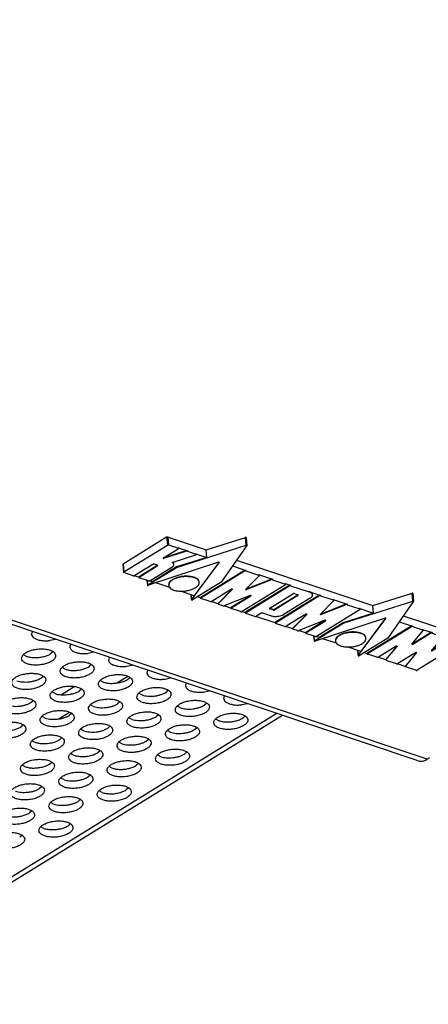
# Model space of a CAD drawing. Units: millimetres. Extents: x 0 to 594, y -13 to 407.
# Drawn here: x 544 to 549, y 270 to 281 of the extents above; entities that cross this region are included whole.
import ezdxf

# ---------------------------------------------------------------- set-up
doc = ezdxf.new("R2010")
doc.units = ezdxf.units.MM

# ---------------------------------------------------------------- blocks, each defined once
blk = doc.blocks.new('frontpaneel_bg67__53', base_point=(3987.74, 2724.84))
at = {"color": 1, "linetype": 'Continuous'}
for p, q in [((5487.65, 2724.9), (3993.09, 3225.13)), ((5488.7, 2725.08), (3994.14, 3225.31)), ((5488.97, 2725.24), (5488.7, 2725.08))]:
    blk.add_line(p, q, dxfattribs=at)
blk.add_spline([(5487.65, 2724.9), (5487.9, 2724.85), (5488.16, 2724.87), (5488.43, 2724.94), (5488.7, 2725.08)], degree=3, dxfattribs=at)
blk = doc.blocks.new('logo_kampmann_02__54', base_point=(5453.1, 2735.48))
at = {"color": 1, "linetype": 'Continuous'}
for p, q in [((5458.22, 2751.06), (5453.13, 2747.92)), ((5458.22, 2751.06), (5458.31, 2750.14)), ((5458.39, 2751.08), (5462.83, 2749.59)), ((5458.48, 2750.16), (5458.39, 2751.08)), ((5462.83, 2749.59), (5467.43, 2751.05)), ((5467.52, 2750.13), (5467.43, 2751.05)), ((5467.52, 2751.03), (5467.61, 2750.11)), ((5453.22, 2747), (5458.31, 2750.14)), ((5458.48, 2750.16), (5459.56, 2749.79)), ((5459.36, 2747.54), (5467.52, 2750.13)), ((5459.56, 2749.84), (5460.67, 2749.47)), ((5459.56, 2749.84), (5459.56, 2749.79)), ((5467.61, 2750.1), (5464.59, 2745.79)), ((5467.61, 2750.1), (5467.61, 2750.11)), ((5457.84, 2748.64), (5459.58, 2749.71)), ((5460.47, 2749.47), (5457.9, 2748.64)), ((5457.9, 2748.6), (5460.48, 2749.42)), ((5458.86, 2748.12), (5461.62, 2749)), ((5462.92, 2748.71), (5459.36, 2747.59)), ((5459.58, 2749.71), (5459.61, 2749.76)), ((5459.6, 2749.8), (5459.61, 2749.76)), ((5460.47, 2749.47), (5460.48, 2749.42)), ((5460.67, 2749.47), (5460.67, 2749.42)), ((5460.67, 2749.42), (5461.65, 2749.1)), ((5461.65, 2749.14), (5461.65, 2749.1)), ((5461.65, 2749.14), (5462.92, 2748.71)), ((5461.69, 2749.1), (5461.69, 2749.06)), ((5462.92, 2748.71), (5462.83, 2749.59)), ((5453.13, 2747.92), (5453.1, 2747.88)), ((5453.1, 2747.88), (5453.19, 2746.96)), ((5453.13, 2747.92), (5453.22, 2747)), ((5456.62, 2747.89), (5454.49, 2746.58)), ((5457.12, 2747.77), (5454.99, 2746.45)), ((5454.99, 2746.41), (5457.12, 2747.72)), ((5456.01, 2745.48), (5459.36, 2747.54)), ((5464.28, 2748.13), (5456.08, 2745.44)), ((5456.26, 2745.98), (5458.84, 2747.58)), ((5459.36, 2747.59), (5456.55, 2745.85)), ((5457.11, 2747.8), (5456.79, 2747.91)), ((5457.12, 2747.77), (5457.13, 2747.78)), ((5457.12, 2747.77), (5457.12, 2747.72)), ((5457.84, 2748.64), (5457.88, 2748.64)), ((5457.88, 2748.64), (5457.9, 2748.64)), ((5457.9, 2748.64), (5457.9, 2748.6)), ((5458.96, 2748.09), (5458.9, 2748.13)), ((5459.06, 2747.89), (5459.05, 2747.93)), ((5459.36, 2747.59), (5459.36, 2747.54)), ((5461.13, 2743.75), (5464.37, 2748.1)), ((5464.35, 2748.13), (5461.44, 2744.21)), ((5464.37, 2748.12), (5464.37, 2748.1)), ((5465.93, 2747.71), (5467.49, 2747.18)), ((5466.41, 2748.39), (5482.33, 2743.07)), ((5453.22, 2747), (5453.19, 2746.96)), ((5454.32, 2746.56), (5453.23, 2746.92)), ((5454.96, 2746.38), (5454.43, 2746.56)), ((5454.99, 2746.45), (5454.96, 2746.41)), ((5454.96, 2746.41), (5454.96, 2746.38)), ((5454.99, 2746.41), (5454.96, 2746.36)), ((5454.96, 2746.38), (5454.96, 2746.36)), ((5454.99, 2746.45), (5454.99, 2746.41)), ((5467.32, 2747.17), (5462.23, 2744.03)), ((5462.23, 2743.98), (5467.32, 2747.12)), ((5467.32, 2747.17), (5467.32, 2747.12)), ((5469.03, 2746.54), (5467.45, 2744.96)), ((5467.49, 2747.18), (5467.49, 2747.14)), ((5467.49, 2747.14), (5468.98, 2746.64)), ((5468.98, 2746.69), (5470.62, 2746.14)), ((5468.98, 2746.69), (5468.98, 2746.64)), ((5469.04, 2746.63), (5469.05, 2746.59)), ((5456.09, 2745.97), (5455, 2746.33)), ((5455.94, 2746.01), (5456, 2745.45)), ((5456.01, 2745.48), (5455.96, 2746.01)), ((5456.01, 2745.48), (5456, 2745.45)), ((5456.55, 2745.85), (5456.21, 2745.97)), ((5458.58, 2745.17), (5456.95, 2745.72)), ((5458.45, 2745.47), (5458.46, 2745.42)), ((5464.59, 2745.79), (5461.24, 2743.73)), ((5462.04, 2745.78), (5462.04, 2745.83)), ((5472.13, 2745.51), (5467.04, 2742.38)), ((5472.55, 2745.42), (5467.46, 2742.28)), ((5467.46, 2742.23), (5472.55, 2745.37)), ((5470.4, 2746.13), (5467.53, 2744.97)), ((5467.54, 2744.93), (5470.4, 2746.08)), ((5470.4, 2746.13), (5470.4, 2746.08)), ((5470.62, 2746.14), (5470.62, 2746.09)), ((5470.62, 2746.09), (5472.11, 2745.59)), ((5472.11, 2745.64), (5472.72, 2745.43)), ((5472.11, 2745.64), (5472.11, 2745.59)), ((5472.13, 2745.51), (5472.16, 2745.56)), ((5472.15, 2745.6), (5472.16, 2745.56)), ((5472.55, 2745.42), (5472.55, 2745.37)), ((5472.72, 2745.43), (5472.72, 2745.39)), ((5472.72, 2745.39), (5474.91, 2744.66)), ((5461.44, 2744.21), (5459.83, 2744.75)), ((5461.07, 2744.34), (5461.13, 2743.74)), ((5461.13, 2743.79), (5461.08, 2744.34)), ((5462.2, 2743.96), (5461.82, 2744.09)), ((5465.8, 2744.98), (5463.5, 2743.56)), ((5465.89, 2744.99), (5464.27, 2743.35)), ((5464.27, 2743.31), (5465.9, 2744.96)), ((5468, 2744.26), (5465.01, 2743.06)), ((5468.07, 2744.26), (5465.77, 2742.84)), ((5465.77, 2742.8), (5468.08, 2744.22)), ((5465.9, 2744.98), (5465.9, 2744.96)), ((5467.46, 2744.97), (5467.51, 2744.97)), ((5467.51, 2744.97), (5467.53, 2744.97)), ((5467.53, 2744.97), (5467.54, 2744.93)), ((5468.07, 2744.26), (5468.08, 2744.22)), ((5470.28, 2742.77), (5473, 2744.45)), ((5473.59, 2744.29), (5470.86, 2742.61)), ((5473.59, 2744.25), (5470.87, 2742.57)), ((5476.04, 2744.25), (5470.95, 2741.11)), ((5470.96, 2741.06), (5476.04, 2744.2)), ((5473.17, 2744.47), (5473.58, 2744.33)), ((5473.59, 2744.29), (5473.6, 2744.31)), ((5473.59, 2744.29), (5473.59, 2744.25)), ((5474.9, 2744.7), (5474.91, 2744.66)), ((5474.9, 2744.7), (5476.21, 2744.26)), ((5475.29, 2744.32), (5475.28, 2744.36)), ((5476.04, 2744.25), (5476.04, 2744.2)), ((5476.21, 2744.26), (5476.22, 2744.22)), ((5476.22, 2744.22), (5477.71, 2743.72)), ((5482.33, 2743.07), (5486.93, 2744.52)), ((5487.02, 2743.6), (5486.93, 2744.52)), ((5487.02, 2744.51), (5487.11, 2743.58)), ((5461.13, 2743.79), (5461.13, 2743.79)), ((5461.13, 2743.79), (5461.13, 2743.79)), ((5461.13, 2743.79), (5461.13, 2743.75)), ((5461.13, 2743.75), (5461.13, 2743.74)), ((5462.23, 2744.03), (5462.2, 2743.99)), ((5462.2, 2743.99), (5462.2, 2743.96)), ((5462.23, 2743.98), (5462.2, 2743.94)), ((5462.2, 2743.96), (5462.2, 2743.94)), ((5462.23, 2744.03), (5462.23, 2743.98)), ((5463.32, 2743.54), (5462.24, 2743.9)), ((5464.26, 2743.27), (5463.44, 2743.54)), ((5464.25, 2743.31), (5464.26, 2743.27)), ((5464.26, 2743.27), (5464.26, 2743.27)), ((5464.27, 2743.35), (5464.27, 2743.31)), ((5464.79, 2743.05), (5464.32, 2743.21)), ((5465.74, 2742.78), (5464.94, 2743.05)), ((5475.01, 2743.92), (5471.98, 2742.05)), ((5477.75, 2743.62), (5476.17, 2742.04)), ((5479.12, 2743.21), (5476.26, 2742.05)), ((5476.26, 2742.01), (5479.13, 2743.16)), ((5477.7, 2743.77), (5479.34, 2743.22)), ((5477.7, 2743.77), (5477.71, 2743.72)), ((5477.76, 2743.71), (5477.77, 2743.67)), ((5478.86, 2741.01), (5487.02, 2743.6)), ((5479.12, 2743.21), (5479.13, 2743.16)), ((5479.34, 2743.22), (5479.35, 2743.17)), ((5479.35, 2743.17), (5480.84, 2742.67)), ((5482.42, 2742.19), (5482.33, 2743.07)), ((5487.11, 2743.57), (5484.09, 2739.26)), ((5487.11, 2743.57), (5487.11, 2743.58)), ((5465.77, 2742.84), (5465.74, 2742.8)), ((5465.74, 2742.8), (5465.74, 2742.78)), ((5465.77, 2742.8), (5465.74, 2742.76)), ((5465.74, 2742.78), (5465.74, 2742.76)), ((5465.77, 2742.84), (5465.77, 2742.8)), ((5466.87, 2742.36), (5465.78, 2742.72)), ((5467.43, 2742.21), (5466.98, 2742.36)), ((5467.46, 2742.28), (5467.43, 2742.23)), ((5467.43, 2742.23), (5467.43, 2742.21)), ((5467.46, 2742.23), (5467.43, 2742.19)), ((5467.43, 2742.21), (5467.43, 2742.19)), ((5467.46, 2742.28), (5467.46, 2742.23)), ((5468.55, 2741.79), (5467.47, 2742.15)), ((5470.92, 2741.04), (5468.67, 2741.79)), ((5469.3, 2742.17), (5468.73, 2741.81)), ((5470.4, 2741.88), (5469.48, 2742.19)), ((5470.26, 2742.75), (5470.28, 2742.73)), ((5470.69, 2742.59), (5470.28, 2742.73)), ((5470.28, 2742.73), (5470.29, 2742.69)), ((5470.69, 2742.55), (5470.29, 2742.69)), ((5470.69, 2742.59), (5470.69, 2742.55)), ((5470.86, 2742.61), (5470.87, 2742.57)), ((5474.52, 2742.06), (5472.22, 2740.64)), ((5474.61, 2742.07), (5472.99, 2740.43)), ((5473, 2740.39), (5474.63, 2742.04)), ((5474.62, 2742.06), (5474.63, 2742.04)), ((5480.85, 2742.59), (5475.76, 2739.46)), ((5476.18, 2742.05), (5476.23, 2742.05)), ((5476.23, 2742.05), (5476.26, 2742.05)), ((5476.26, 2742.05), (5476.26, 2742.01)), ((5482.42, 2742.19), (5478.86, 2741.06)), ((5480.83, 2742.72), (5480.84, 2742.67)), ((5480.83, 2742.72), (5482.42, 2742.19)), ((5480.85, 2742.59), (5480.88, 2742.64)), ((5480.87, 2742.68), (5480.88, 2742.64)), ((5485.91, 2741.87), (5492.54, 2739.65)), ((5470.95, 2741.11), (5470.92, 2741.07)), ((5470.92, 2741.07), (5470.92, 2741.04)), ((5470.92, 2741.04), (5470.93, 2741.02)), ((5470.96, 2741.06), (5470.93, 2741.02)), ((5470.95, 2741.11), (5470.96, 2741.06)), ((5472.05, 2740.62), (5470.97, 2740.98)), ((5472.98, 2740.35), (5472.17, 2740.63)), ((5476.72, 2741.34), (5473.73, 2740.14)), ((5476.79, 2741.34), (5474.49, 2739.92)), ((5474.5, 2739.88), (5476.8, 2741.3)), ((5475.51, 2738.95), (5478.86, 2741.01)), ((5483.79, 2741.6), (5475.59, 2738.91)), ((5478.86, 2741.06), (5476.05, 2739.33)), ((5476.8, 2741.34), (5476.8, 2741.3)), ((5478.86, 2741.06), (5478.86, 2741.01)), ((5480.64, 2737.22), (5483.87, 2741.58)), ((5483.85, 2741.6), (5480.95, 2737.69)), ((5486.82, 2740.64), (5481.73, 2737.5)), ((5483.87, 2741.59), (5483.87, 2741.58)), ((5485.43, 2741.18), (5486.99, 2740.66)), ((5486.82, 2740.64), (5486.82, 2740.59)), ((5486.99, 2740.66), (5487, 2740.61)), ((5487, 2740.61), (5488.16, 2740.22)), ((5472.98, 2740.39), (5472.98, 2740.35)), ((5472.98, 2740.35), (5472.98, 2740.35)), ((5472.99, 2740.43), (5473, 2740.39)), ((5473.51, 2740.13), (5473.04, 2740.29)), ((5474.46, 2739.86), (5473.66, 2740.13)), ((5474.49, 2739.92), (5474.46, 2739.88)), ((5474.46, 2739.88), (5474.46, 2739.86)), ((5474.46, 2739.86), (5474.47, 2739.84)), ((5474.5, 2739.88), (5474.47, 2739.84)), ((5474.49, 2739.92), (5474.5, 2739.88)), ((5475.59, 2739.44), (5474.51, 2739.8)), ((5475.44, 2739.49), (5475.5, 2738.93)), ((5475.51, 2738.95), (5475.46, 2739.48)), ((5481.73, 2737.46), (5486.82, 2740.59)), ((5488.21, 2740.13), (5486.92, 2738.57)), ((5489.09, 2739.88), (5487.02, 2738.6)), ((5487.02, 2738.55), (5489.1, 2739.83)), ((5488.15, 2740.27), (5489.27, 2739.9)), ((5488.15, 2740.27), (5488.16, 2740.22)), ((5488.22, 2740.21), (5488.22, 2740.17)), ((5489.09, 2739.88), (5489.1, 2739.83)), ((5489.27, 2739.9), (5489.27, 2739.85)), ((5489.27, 2739.85), (5490.43, 2739.46)), ((5490.43, 2739.51), (5490.43, 2739.46)), ((5490.43, 2739.51), (5491.54, 2739.13)), ((5490.49, 2739.45), (5490.5, 2739.41)), ((5492.63, 2738.73), (5492.54, 2739.65)), ((5492.58, 2739.61), (5492.67, 2738.69)), ((5475.51, 2738.95), (5475.5, 2738.93)), ((5476.05, 2739.33), (5475.71, 2739.44)), ((5478.08, 2738.65), (5476.45, 2739.19)), ((5477.96, 2738.94), (5477.96, 2738.9)), ((5484.09, 2739.26), (5480.74, 2737.2)), ((5481.54, 2739.25), (5481.54, 2739.3)), ((5485.07, 2738.31), (5483, 2737.03)), ((5485.16, 2738.32), (5483.87, 2736.76)), ((5485.18, 2738.31), (5485.18, 2738.29)), ((5486.93, 2738.59), (5486.93, 2738.59)), ((5487.02, 2738.6), (5487.02, 2738.55)), ((5492.64, 2738.65), (5487.55, 2735.51)), ((5490.49, 2739.37), (5489.2, 2737.81)), ((5491.37, 2739.11), (5489.3, 2737.84)), ((5489.3, 2737.79), (5491.38, 2739.07)), ((5491.37, 2739.11), (5491.38, 2739.07)), ((5491.54, 2739.13), (5491.55, 2739.09)), ((5491.55, 2739.09), (5492.63, 2738.73)), ((5492.64, 2738.65), (5492.67, 2738.69)), ((5480.95, 2737.69), (5479.34, 2738.23)), ((5480.57, 2737.81), (5480.63, 2737.21)), ((5480.63, 2737.26), (5480.58, 2737.81)), ((5480.63, 2737.26), (5480.64, 2737.22)), ((5480.63, 2737.26), (5480.63, 2737.26)), ((5480.63, 2737.26), (5480.63, 2737.26)), ((5480.64, 2737.22), (5480.63, 2737.21)), ((5481.7, 2737.43), (5481.33, 2737.56)), ((5481.73, 2737.5), (5481.7, 2737.46)), ((5481.7, 2737.46), (5481.7, 2737.43)), ((5481.73, 2737.46), (5481.7, 2737.41)), ((5481.7, 2737.43), (5481.7, 2737.41)), ((5481.73, 2737.5), (5481.73, 2737.46)), ((5482.83, 2737.01), (5481.75, 2737.38)), ((5483.87, 2736.71), (5485.18, 2738.29)), ((5487.35, 2737.55), (5485.28, 2736.27)), ((5487.44, 2737.56), (5486.15, 2735.99)), ((5486.15, 2735.95), (5487.45, 2737.53)), ((5487.45, 2737.55), (5487.45, 2737.53)), ((5489.21, 2737.83), (5489.21, 2737.83)), ((5489.3, 2737.84), (5489.3, 2737.79)), ((5483.87, 2736.71), (5482.95, 2737.02)), ((5483.87, 2736.76), (5483.86, 2736.73)), ((5483.86, 2736.73), (5483.87, 2736.71)), ((5483.87, 2736.76), (5483.87, 2736.71)), ((5483.87, 2736.71), (5483.87, 2736.69)), ((5483.87, 2736.71), (5483.87, 2736.69)), ((5485.1, 2736.25), (5483.91, 2736.65)), ((5486.14, 2735.95), (5485.22, 2736.26)), ((5486.15, 2735.99), (5486.14, 2735.97)), ((5486.15, 2735.99), (5486.15, 2735.95)), ((5486.14, 2735.97), (5486.14, 2735.95)), ((5486.14, 2735.95), (5486.14, 2735.93)), ((5486.15, 2735.95), (5486.14, 2735.93)), ((5487.38, 2735.49), (5486.18, 2735.89))]:
    blk.add_line(p, q, dxfattribs=at)
for points in [[(5458.39, 2751.08), (5458.35, 2751.09), (5458.3, 2751.09), (5458.26, 2751.08), (5458.22, 2751.06)], [(5467.52, 2751.03), (5467.51, 2751.05), (5467.49, 2751.05), (5467.46, 2751.06), (5467.43, 2751.05)], [(5458.48, 2750.16), (5458.44, 2750.16), (5458.39, 2750.16), (5458.35, 2750.15), (5458.31, 2750.14)], [(5459.6, 2749.8), (5459.59, 2749.82), (5459.56, 2749.84)], [(5467.61, 2750.11), (5467.6, 2750.12), (5467.58, 2750.13), (5467.55, 2750.13), (5467.52, 2750.13)], [(5459.61, 2749.76), (5459.59, 2749.78), (5459.56, 2749.79)], [(5460.67, 2749.47), (5460.62, 2749.48), (5460.57, 2749.48), (5460.52, 2749.48), (5460.47, 2749.47)], [(5460.67, 2749.42), (5460.63, 2749.43), (5460.58, 2749.44), (5460.53, 2749.43), (5460.48, 2749.42)], [(5461.62, 2749), (5461.65, 2749.01), (5461.68, 2749.02), (5461.69, 2749.04), (5461.69, 2749.06)], [(5461.69, 2749.1), (5461.68, 2749.12), (5461.65, 2749.14)], [(5461.69, 2749.06), (5461.68, 2749.08), (5461.65, 2749.1)], [(5456.79, 2747.91), (5456.75, 2747.92), (5456.7, 2747.92), (5456.66, 2747.91), (5456.62, 2747.89)], [(5457.12, 2747.72), (5457.15, 2747.74), (5457.15, 2747.77), (5457.14, 2747.79), (5457.11, 2747.8)], [(5457.84, 2748.64), (5457.82, 2748.63), (5457.82, 2748.62), (5457.83, 2748.6), (5457.85, 2748.6), (5457.88, 2748.6), (5457.9, 2748.6)], [(5458.84, 2747.58), (5458.94, 2747.65), (5459.01, 2747.73), (5459.05, 2747.81), (5459.06, 2747.89)], [(5459.06, 2747.89), (5459, 2748.02), (5458.86, 2748.12)], [(5459.05, 2747.93), (5459.03, 2748.02), (5458.96, 2748.09)], [(5464.37, 2748.1), (5464.37, 2748.11), (5464.37, 2748.12), (5464.35, 2748.13), (5464.33, 2748.14), (5464.31, 2748.14), (5464.28, 2748.13)], [(5453.19, 2746.96), (5453.2, 2746.94), (5453.23, 2746.92)], [(5454.32, 2746.56), (5454.36, 2746.55), (5454.4, 2746.55), (5454.45, 2746.56), (5454.49, 2746.58)], [(5454.96, 2746.36), (5454.97, 2746.34), (5455, 2746.33)], [(5462.04, 2745.83), (5461.95, 2746.04), (5461.75, 2746.22), (5461.45, 2746.37), (5461.07, 2746.46), (5460.63, 2746.5), (5460.16, 2746.48), (5459.7, 2746.41), (5459.28, 2746.28), (5458.92, 2746.11), (5458.65, 2745.91), (5458.49, 2745.69), (5458.45, 2745.47)], [(5460.36, 2746.46), (5459.86, 2746.4), (5459.39, 2746.28), (5458.99, 2746.11), (5458.69, 2745.9), (5458.51, 2745.66), (5458.46, 2745.42)], [(5462.04, 2745.78), (5461.97, 2745.98), (5461.79, 2746.15), (5461.53, 2746.3), (5461.18, 2746.4), (5460.79, 2746.45), (5460.36, 2746.46)], [(5467.49, 2747.18), (5467.45, 2747.19), (5467.4, 2747.19), (5467.35, 2747.18), (5467.32, 2747.17)], [(5467.49, 2747.14), (5467.45, 2747.15), (5467.4, 2747.15), (5467.36, 2747.14), (5467.32, 2747.12)], [(5469.04, 2746.63), (5469.02, 2746.66), (5468.98, 2746.69)], [(5469.05, 2746.59), (5469.03, 2746.62), (5468.98, 2746.64)], [(5469.03, 2746.54), (5469.04, 2746.56), (5469.05, 2746.59)], [(5456, 2745.45), (5456, 2745.44), (5456.03, 2745.43), (5456.05, 2745.43), (5456.08, 2745.44)], [(5456.09, 2745.97), (5456.13, 2745.96), (5456.17, 2745.96), (5456.22, 2745.97), (5456.26, 2745.98)], [(5458.46, 2745.42), (5458.54, 2745.21), (5458.74, 2745.03), (5459.04, 2744.88), (5459.43, 2744.79), (5459.87, 2744.75), (5460.33, 2744.77), (5460.79, 2744.84), (5461.22, 2744.97), (5461.57, 2745.14), (5461.84, 2745.34), (5462, 2745.56), (5462.04, 2745.78)], [(5470.62, 2746.14), (5470.57, 2746.15), (5470.51, 2746.15), (5470.45, 2746.14), (5470.4, 2746.13)], [(5470.62, 2746.09), (5470.57, 2746.1), (5470.52, 2746.11), (5470.46, 2746.1), (5470.4, 2746.08)], [(5472.15, 2745.6), (5472.14, 2745.62), (5472.11, 2745.64)], [(5472.16, 2745.56), (5472.14, 2745.58), (5472.11, 2745.59)], [(5472.72, 2745.43), (5472.68, 2745.44), (5472.63, 2745.44), (5472.58, 2745.43), (5472.55, 2745.42)], [(5472.72, 2745.39), (5472.68, 2745.4), (5472.63, 2745.4), (5472.59, 2745.39), (5472.55, 2745.37)], [(5465.9, 2744.96), (5465.91, 2744.97), (5465.9, 2744.99), (5465.88, 2744.99), (5465.85, 2745), (5465.83, 2744.99), (5465.8, 2744.98)], [(5467.45, 2744.96), (5467.44, 2744.95), (5467.45, 2744.93), (5467.47, 2744.93), (5467.49, 2744.92), (5467.51, 2744.92), (5467.54, 2744.93)], [(5468.08, 2744.22), (5468.09, 2744.23), (5468.09, 2744.25), (5468.08, 2744.26), (5468.06, 2744.26), (5468.03, 2744.26), (5468, 2744.26)], [(5473.17, 2744.47), (5473.13, 2744.47), (5473.09, 2744.47), (5473.04, 2744.46), (5473, 2744.45)], [(5473.59, 2744.25), (5473.62, 2744.27), (5473.62, 2744.29), (5473.61, 2744.31), (5473.58, 2744.33)], [(5475.28, 2744.36), (5475.25, 2744.46), (5475.17, 2744.56), (5475.06, 2744.64), (5474.9, 2744.7)], [(5475.29, 2744.32), (5475.25, 2744.42), (5475.18, 2744.51), (5475.06, 2744.59), (5474.91, 2744.66)], [(5475.01, 2743.92), (5475.14, 2744.01), (5475.23, 2744.11), (5475.28, 2744.21), (5475.29, 2744.32)], [(5476.21, 2744.26), (5476.17, 2744.27), (5476.12, 2744.27), (5476.08, 2744.26), (5476.04, 2744.25)], [(5476.22, 2744.22), (5476.17, 2744.23), (5476.13, 2744.23), (5476.08, 2744.22), (5476.04, 2744.2)], [(5487.02, 2744.51), (5487.01, 2744.52), (5486.99, 2744.53), (5486.96, 2744.53), (5486.93, 2744.52)], [(5461.13, 2743.74), (5461.14, 2743.73), (5461.15, 2743.72), (5461.17, 2743.71), (5461.19, 2743.71), (5461.22, 2743.72), (5461.24, 2743.73)], [(5462.2, 2743.94), (5462.21, 2743.92), (5462.24, 2743.9)], [(5463.32, 2743.54), (5463.37, 2743.53), (5463.41, 2743.53), (5463.46, 2743.54), (5463.5, 2743.56)], [(5464.27, 2743.35), (5464.26, 2743.33), (5464.25, 2743.31)], [(5464.27, 2743.31), (5464.26, 2743.29), (5464.26, 2743.27)], [(5464.26, 2743.27), (5464.28, 2743.23), (5464.32, 2743.21)], [(5464.79, 2743.05), (5464.84, 2743.04), (5464.9, 2743.04), (5464.95, 2743.05), (5465.01, 2743.06)], [(5477.76, 2743.71), (5477.75, 2743.74), (5477.7, 2743.77)], [(5477.77, 2743.67), (5477.75, 2743.7), (5477.71, 2743.72)], [(5477.75, 2743.62), (5477.77, 2743.64), (5477.77, 2743.67)], [(5479.34, 2743.22), (5479.29, 2743.23), (5479.23, 2743.23), (5479.18, 2743.22), (5479.12, 2743.21)], [(5479.35, 2743.17), (5479.3, 2743.18), (5479.24, 2743.19), (5479.18, 2743.18), (5479.13, 2743.16)], [(5487.11, 2743.58), (5487.1, 2743.6), (5487.08, 2743.6), (5487.05, 2743.6), (5487.02, 2743.6)], [(5465.74, 2742.76), (5465.75, 2742.74), (5465.78, 2742.72)], [(5466.87, 2742.36), (5466.91, 2742.35), (5466.95, 2742.35), (5467, 2742.36), (5467.04, 2742.38)], [(5467.43, 2742.19), (5467.44, 2742.17), (5467.47, 2742.15)], [(5468.55, 2741.79), (5468.6, 2741.78), (5468.64, 2741.78), (5468.69, 2741.79), (5468.73, 2741.81)], [(5469.48, 2742.19), (5469.43, 2742.19), (5469.39, 2742.19), (5469.34, 2742.18), (5469.3, 2742.17)], [(5470.28, 2742.77), (5470.25, 2742.74), (5470.25, 2742.72), (5470.26, 2742.7), (5470.29, 2742.69)], [(5470.4, 2741.88), (5470.64, 2741.82), (5470.92, 2741.8), (5471.21, 2741.81), (5471.49, 2741.86), (5471.76, 2741.94), (5471.98, 2742.05)], [(5470.69, 2742.59), (5470.73, 2742.59), (5470.78, 2742.59), (5470.82, 2742.6), (5470.86, 2742.61)], [(5470.69, 2742.55), (5470.74, 2742.54), (5470.78, 2742.54), (5470.83, 2742.55), (5470.87, 2742.57)], [(5474.63, 2742.04), (5474.63, 2742.05), (5474.62, 2742.07), (5474.6, 2742.07), (5474.58, 2742.08), (5474.55, 2742.07), (5474.52, 2742.06)], [(5476.17, 2742.04), (5476.17, 2742.03), (5476.17, 2742.01), (5476.19, 2742.01), (5476.21, 2742), (5476.24, 2742), (5476.26, 2742.01)], [(5480.87, 2742.68), (5480.86, 2742.7), (5480.83, 2742.72)], [(5480.88, 2742.64), (5480.87, 2742.66), (5480.84, 2742.67)], [(5470.93, 2741.02), (5470.94, 2741), (5470.97, 2740.98)], [(5472.05, 2740.62), (5472.09, 2740.61), (5472.14, 2740.62), (5472.18, 2740.62), (5472.22, 2740.64)], [(5476.8, 2741.3), (5476.81, 2741.31), (5476.81, 2741.33), (5476.8, 2741.34), (5476.78, 2741.34), (5476.75, 2741.34), (5476.72, 2741.34)], [(5483.87, 2741.58), (5483.87, 2741.59), (5483.87, 2741.6), (5483.85, 2741.6), (5483.83, 2741.61), (5483.81, 2741.61), (5483.79, 2741.6)], [(5486.99, 2740.66), (5486.95, 2740.66), (5486.9, 2740.66), (5486.86, 2740.65), (5486.82, 2740.64)], [(5487, 2740.61), (5486.95, 2740.62), (5486.91, 2740.62), (5486.86, 2740.61), (5486.82, 2740.59)], [(5472.99, 2740.43), (5472.98, 2740.41), (5472.98, 2740.39)], [(5473, 2740.39), (5472.98, 2740.37), (5472.98, 2740.35)], [(5472.98, 2740.35), (5473, 2740.31), (5473.04, 2740.29)], [(5473.51, 2740.13), (5473.56, 2740.12), (5473.62, 2740.12), (5473.68, 2740.13), (5473.73, 2740.14)], [(5474.47, 2739.84), (5474.48, 2739.82), (5474.51, 2739.8)], [(5475.59, 2739.44), (5475.63, 2739.43), (5475.68, 2739.43), (5475.72, 2739.44), (5475.76, 2739.46)], [(5481.54, 2739.3), (5481.46, 2739.51), (5481.26, 2739.69), (5480.95, 2739.84), (5480.57, 2739.93), (5480.13, 2739.98), (5479.66, 2739.96), (5479.2, 2739.88), (5478.78, 2739.76), (5478.42, 2739.59), (5478.15, 2739.38), (5478, 2739.16), (5477.96, 2738.94)], [(5479.86, 2739.93), (5479.36, 2739.87), (5478.89, 2739.75), (5478.49, 2739.58), (5478.19, 2739.37), (5478.01, 2739.13), (5477.96, 2738.9)], [(5481.54, 2739.25), (5481.47, 2739.45), (5481.29, 2739.63), (5481.03, 2739.77), (5480.69, 2739.87), (5480.29, 2739.92), (5479.86, 2739.93)], [(5488.22, 2740.21), (5488.2, 2740.24), (5488.15, 2740.27)], [(5488.22, 2740.17), (5488.2, 2740.2), (5488.16, 2740.22)], [(5488.21, 2740.13), (5488.22, 2740.15), (5488.22, 2740.17)], [(5489.27, 2739.9), (5489.23, 2739.9), (5489.18, 2739.9), (5489.13, 2739.89), (5489.09, 2739.88)], [(5489.27, 2739.85), (5489.23, 2739.86), (5489.18, 2739.86), (5489.14, 2739.85), (5489.1, 2739.83)], [(5490.49, 2739.45), (5490.47, 2739.48), (5490.43, 2739.51)], [(5490.5, 2739.41), (5490.48, 2739.44), (5490.43, 2739.46)], [(5492.58, 2739.61), (5492.57, 2739.63), (5492.54, 2739.65)], [(5475.5, 2738.93), (5475.51, 2738.91), (5475.53, 2738.91), (5475.56, 2738.9), (5475.59, 2738.91)], [(5477.96, 2738.9), (5478.04, 2738.69), (5478.24, 2738.5), (5478.55, 2738.36), (5478.93, 2738.26), (5479.37, 2738.22), (5479.84, 2738.24), (5480.3, 2738.31), (5480.72, 2738.44), (5481.08, 2738.61), (5481.34, 2738.81), (5481.5, 2739.03), (5481.54, 2739.25)], [(5485.18, 2738.29), (5485.18, 2738.31), (5485.17, 2738.32), (5485.15, 2738.32), (5485.12, 2738.33), (5485.1, 2738.32), (5485.07, 2738.31)], [(5486.92, 2738.57), (5486.92, 2738.56), (5486.93, 2738.55), (5486.95, 2738.54), (5486.97, 2738.54), (5487, 2738.54), (5487.02, 2738.55)], [(5486.93, 2738.59), (5486.96, 2738.58), (5486.98, 2738.58), (5487, 2738.59), (5487.02, 2738.6)], [(5490.49, 2739.37), (5490.49, 2739.39), (5490.5, 2739.41)], [(5491.54, 2739.13), (5491.5, 2739.14), (5491.45, 2739.14), (5491.41, 2739.13), (5491.37, 2739.11)], [(5491.55, 2739.09), (5491.51, 2739.1), (5491.46, 2739.1), (5491.41, 2739.09), (5491.38, 2739.07)], [(5492.67, 2738.69), (5492.66, 2738.71), (5492.63, 2738.73)], [(5480.63, 2737.21), (5480.64, 2737.2), (5480.65, 2737.19), (5480.67, 2737.19), (5480.7, 2737.19), (5480.72, 2737.19), (5480.74, 2737.2)], [(5481.7, 2737.41), (5481.72, 2737.39), (5481.75, 2737.38)], [(5487.45, 2737.53), (5487.46, 2737.54), (5487.45, 2737.56), (5487.43, 2737.56), (5487.4, 2737.56), (5487.37, 2737.56), (5487.35, 2737.55)], [(5489.2, 2737.81), (5489.19, 2737.8), (5489.2, 2737.79), (5489.22, 2737.78), (5489.25, 2737.78), (5489.28, 2737.78), (5489.3, 2737.79)], [(5489.21, 2737.83), (5489.23, 2737.82), (5489.25, 2737.82), (5489.28, 2737.83), (5489.3, 2737.84)], [(5482.83, 2737.01), (5482.87, 2737.01), (5482.92, 2737.01), (5482.96, 2737.02), (5483, 2737.03)], [(5483.87, 2736.69), (5483.88, 2736.67), (5483.91, 2736.65)], [(5485.1, 2736.25), (5485.14, 2736.24), (5485.19, 2736.25), (5485.24, 2736.26), (5485.28, 2736.27)], [(5486.14, 2735.93), (5486.16, 2735.91), (5486.18, 2735.89)], [(5487.38, 2735.49), (5487.42, 2735.48), (5487.47, 2735.48), (5487.51, 2735.49), (5487.55, 2735.51)]]:
    blk.add_spline(points, degree=3, dxfattribs=at)
blk = doc.blocks.new('ansaugblende_lochung_rv4_6_bg67_wandstehend__64', base_point=(3930.28, 2696.09))
at = {"color": 1, "linetype": 'Continuous'}
for p, q in [((5442.42, 2739.68), (5442.51, 2740.01)), ((5445.2, 2739.11), (5444.54, 2738.97)), ((5446.91, 2738.18), (5447, 2738.51)), ((5441.84, 2737.12), (5441.48, 2737.31)), ((5444.92, 2737.66), (5444.65, 2737.42)), ((5449.7, 2737.6), (5449.03, 2737.47)), ((5449.42, 2736.16), (5449.15, 2735.92)), ((5451.5, 2737), (5451.41, 2736.67)), ((5453.53, 2735.96), (5454.19, 2736.1)), ((5446.34, 2735.61), (5445.98, 2735.81)), ((5456, 2735.5), (5455.91, 2735.17)), ((5443.49, 2734.57), (5443.76, 2734.81)), ((5450.47, 2734.3), (5450.84, 2734.11)), ((5453.68, 2734.77), (5452.47, 2734.03)), ((5453.65, 2734.41), (5453.91, 2734.65)), ((5458.03, 2734.46), (5458.69, 2734.59)), ((5460.49, 2733.99), (5460.41, 2733.66)), ((5445.18, 2732.76), (5444.82, 2732.95)), ((5447.47, 2733.58), (5445.93, 2732.63)), ((5448.26, 2733.3), (5447.99, 2733.06)), ((5454.97, 2732.8), (5455.34, 2732.6)), ((5458.15, 2732.91), (5458.41, 2733.15)), ((5462.53, 2732.95), (5463.19, 2733.09)), ((5442.33, 2731.71), (5442.6, 2731.95)), ((5449.68, 2731.25), (5449.31, 2731.45)), ((5452.75, 2731.8), (5452.49, 2731.56)), ((5462.91, 2731.64), (5462.64, 2731.4)), ((5464.9, 2732.16), (5464.99, 2732.49)), ((5467.68, 2731.58), (5467.02, 2731.45)), ((5471.13, 2730.43), (5415.94, 2696.4)), ((5446.87, 2730.57), (5445.65, 2729.82)), ((5447.1, 2730.45), (5446.83, 2730.21)), ((5457.25, 2730.29), (5456.99, 2730.05)), ((5459.83, 2731.1), (5459.47, 2731.29)), ((5471.79, 2730.21), (5417.07, 2696.47)), ((5441.17, 2728.86), (5441.44, 2729.1)), ((5444.02, 2729.9), (5443.66, 2730.1)), ((5454.17, 2729.75), (5453.81, 2729.94)), ((5464.33, 2729.59), (5463.97, 2729.79)), ((5467.41, 2730.14), (5467.14, 2729.9)), ((5448.52, 2728.4), (5448.15, 2728.59)), ((5451.59, 2728.94), (5451.33, 2728.7)), ((5458.31, 2728.44), (5458.67, 2728.24)), ((5461.48, 2728.55), (5461.75, 2728.79)), ((5442.5, 2727.24), (5442.86, 2727.05)), ((5445.67, 2727.35), (5445.93, 2727.59)), ((5452.65, 2727.09), (5453.01, 2726.89)), ((5455.83, 2727.2), (5456.09, 2727.44)), ((5446.99, 2725.74), (5447.36, 2725.54)), ((5450.17, 2725.85), (5450.43, 2726.09)), ((5460.32, 2725.69), (5460.59, 2725.93)), ((5444.51, 2724.5), (5444.77, 2724.74)), ((5454.93, 2724.58), (5454.66, 2724.34)), ((5457.15, 2725.58), (5457.51, 2725.39)), ((5441.34, 2724.39), (5441.7, 2724.19)), ((5451.85, 2724.04), (5451.49, 2724.23)), ((5446.2, 2722.69), (5445.83, 2722.88)), ((5449.27, 2723.23), (5449.01, 2723)), ((5443.61, 2721.88), (5443.35, 2721.65)), ((5450.69, 2721.18), (5450.33, 2721.38)), ((5453.77, 2721.73), (5453.5, 2721.49)), ((5444.67, 2720.03), (5445.04, 2719.83)), ((5447.85, 2720.14), (5448.11, 2720.38)), ((5442.45, 2719.03), (5442.19, 2718.79)), ((5443.87, 2716.98), (5443.51, 2717.17)), ((5446.95, 2717.52), (5446.69, 2717.29)), ((5441.29, 2716.17), (5441.03, 2715.94))]:
    blk.add_line(p, q, dxfattribs=at)
for points in [[(5442.42, 2739.68), (5442.52, 2739.45), (5442.75, 2739.25), (5443.09, 2739.09), (5443.52, 2738.99), (5444.02, 2738.95), (5444.54, 2738.97)], [(5445.23, 2737.25), (5445.13, 2737.5), (5444.87, 2737.72), (5444.48, 2737.88), (5443.99, 2737.98), (5443.43, 2738), (5442.87, 2737.94), (5442.33, 2737.81), (5441.87, 2737.62), (5441.52, 2737.38), (5441.31, 2737.12), (5441.25, 2736.85), (5441.36, 2736.59), (5441.62, 2736.38), (5442.01, 2736.21), (5442.5, 2736.12), (5443.05, 2736.1), (5443.62, 2736.15), (5444.16, 2736.28), (5444.62, 2736.47), (5444.97, 2736.71), (5445.18, 2736.98), (5445.23, 2737.25)], [(5441.84, 2737.12), (5442.28, 2737.01), (5442.77, 2736.97), (5443.29, 2737), (5443.8, 2737.09), (5444.26, 2737.23), (5444.65, 2737.42)], [(5446.91, 2738.18), (5447.02, 2737.95), (5447.25, 2737.74), (5447.59, 2737.59), (5448.02, 2737.48), (5448.51, 2737.44), (5449.03, 2737.47)], [(5449.73, 2735.74), (5449.62, 2735.99), (5449.36, 2736.21), (5448.97, 2736.38), (5448.48, 2736.47), (5447.93, 2736.49), (5447.37, 2736.43), (5446.83, 2736.31), (5446.37, 2736.11), (5446.02, 2735.88), (5445.81, 2735.61), (5445.75, 2735.34), (5445.86, 2735.09), (5446.12, 2734.87), (5446.51, 2734.71), (5447, 2734.61), (5447.55, 2734.59), (5448.12, 2734.65), (5448.65, 2734.78), (5449.11, 2734.97), (5449.47, 2735.21), (5449.68, 2735.47), (5449.73, 2735.74)], [(5451.41, 2736.67), (5451.51, 2736.44), (5451.74, 2736.24), (5452.09, 2736.08), (5452.52, 2735.98), (5453.01, 2735.94), (5453.53, 2735.96)], [(5440.09, 2733.99), (5440.2, 2733.74), (5440.46, 2733.52), (5440.85, 2733.36), (5441.34, 2733.26), (5441.89, 2733.24), (5442.46, 2733.3), (5442.99, 2733.43), (5443.46, 2733.62), (5443.81, 2733.86), (5444.02, 2734.12), (5444.07, 2734.39), (5443.97, 2734.65), (5443.71, 2734.86), (5443.32, 2735.03), (5442.83, 2735.12), (5442.27, 2735.14), (5441.71, 2735.08), (5441.17, 2734.96), (5440.71, 2734.76), (5440.36, 2734.53), (5440.15, 2734.26), (5440.09, 2733.99)], [(5446.34, 2735.61), (5446.77, 2735.51), (5447.27, 2735.47), (5447.79, 2735.49), (5448.3, 2735.58), (5448.76, 2735.73), (5449.15, 2735.92)], [(5450.25, 2733.84), (5450.36, 2733.58), (5450.61, 2733.37), (5451.01, 2733.2), (5451.5, 2733.11), (5452.05, 2733.09), (5452.61, 2733.14), (5453.15, 2733.27), (5453.61, 2733.46), (5453.96, 2733.7), (5454.17, 2733.96), (5454.23, 2734.24), (5454.12, 2734.49), (5453.86, 2734.71), (5453.47, 2734.87), (5452.98, 2734.97), (5452.43, 2734.99), (5451.86, 2734.93), (5451.33, 2734.8), (5450.86, 2734.61), (5450.51, 2734.37), (5450.3, 2734.11), (5450.25, 2733.84)], [(5455.91, 2735.17), (5456.01, 2734.94), (5456.24, 2734.73), (5456.58, 2734.58), (5457.02, 2734.47), (5457.51, 2734.43), (5458.03, 2734.46)], [(5440.68, 2734.26), (5441, 2734.18), (5441.36, 2734.13)], [(5441.36, 2734.13), (5441.74, 2734.12), (5442.13, 2734.14), (5442.51, 2734.2), (5442.88, 2734.3), (5443.21, 2734.42), (5443.49, 2734.57)], [(5450.84, 2734.11), (5451.27, 2734), (5451.76, 2733.96), (5452.28, 2733.99), (5452.79, 2734.08), (5453.26, 2734.22), (5453.65, 2734.41)], [(5448.57, 2732.89), (5448.46, 2733.14), (5448.2, 2733.36), (5447.81, 2733.52), (5447.32, 2733.62), (5446.77, 2733.64), (5446.21, 2733.58), (5445.67, 2733.45), (5445.21, 2733.26), (5444.86, 2733.02), (5444.64, 2732.76), (5444.59, 2732.49), (5444.7, 2732.23), (5444.96, 2732.02), (5445.35, 2731.85), (5445.84, 2731.76), (5446.39, 2731.74), (5446.96, 2731.79), (5447.49, 2731.92), (5447.95, 2732.11), (5448.3, 2732.35), (5448.52, 2732.62), (5448.57, 2732.89)], [(5445.18, 2732.76), (5445.5, 2732.67), (5445.85, 2732.63), (5446.23, 2732.61), (5446.62, 2732.64)], [(5446.62, 2732.64), (5447.01, 2732.7), (5447.38, 2732.79), (5447.71, 2732.92), (5447.99, 2733.06)], [(5454.75, 2732.33), (5454.85, 2732.08), (5455.11, 2731.86), (5455.5, 2731.7), (5455.99, 2731.6), (5456.54, 2731.58), (5457.11, 2731.64), (5457.65, 2731.77), (5458.11, 2731.96), (5458.46, 2732.19), (5458.67, 2732.46), (5458.73, 2732.73), (5458.62, 2732.98), (5458.36, 2733.2), (5457.97, 2733.36), (5457.48, 2733.46), (5456.93, 2733.48), (5456.36, 2733.42), (5455.82, 2733.29), (5455.36, 2733.1), (5455.01, 2732.87), (5454.8, 2732.6), (5454.75, 2732.33)], [(5455.34, 2732.6), (5455.65, 2732.52), (5456.01, 2732.47)], [(5456.01, 2732.47), (5456.39, 2732.46), (5456.78, 2732.48), (5457.16, 2732.54), (5457.53, 2732.64), (5457.86, 2732.76), (5458.15, 2732.91)], [(5460.41, 2733.66), (5460.51, 2733.43), (5460.74, 2733.23), (5461.08, 2733.07), (5461.51, 2732.97), (5462.01, 2732.93), (5462.53, 2732.95)], [(5438.93, 2731.14), (5439.04, 2730.88), (5439.3, 2730.67), (5439.69, 2730.5), (5440.18, 2730.41), (5440.73, 2730.39), (5441.3, 2730.44), (5441.83, 2730.57), (5442.3, 2730.76), (5442.65, 2731), (5442.86, 2731.27), (5442.91, 2731.54), (5442.81, 2731.79), (5442.55, 2732.01), (5442.16, 2732.17), (5441.66, 2732.27), (5441.11, 2732.29), (5440.55, 2732.23), (5440.01, 2732.1), (5439.55, 2731.91), (5439.2, 2731.67), (5438.99, 2731.41), (5438.93, 2731.14)], [(5440.2, 2731.28), (5440.58, 2731.27), (5440.97, 2731.29), (5441.35, 2731.35), (5441.72, 2731.44), (5442.05, 2731.57), (5442.33, 2731.71)], [(5453.07, 2731.38), (5452.96, 2731.63), (5452.7, 2731.85), (5452.31, 2732.02), (5451.82, 2732.11), (5451.27, 2732.13), (5450.7, 2732.07), (5450.17, 2731.95), (5449.7, 2731.75), (5449.35, 2731.52), (5449.14, 2731.25), (5449.09, 2730.98), (5449.19, 2730.73), (5449.45, 2730.51), (5449.84, 2730.35), (5450.34, 2730.25), (5450.89, 2730.23), (5451.45, 2730.29), (5451.99, 2730.42), (5452.45, 2730.61), (5452.8, 2730.85), (5453.01, 2731.11), (5453.07, 2731.38)], [(5451.12, 2731.13), (5451.51, 2731.19), (5451.87, 2731.29), (5452.2, 2731.41), (5452.49, 2731.56)], [(5463.22, 2731.22), (5463.12, 2731.48), (5462.86, 2731.7), (5462.47, 2731.86), (5461.97, 2731.96), (5461.42, 2731.98), (5460.86, 2731.92), (5460.32, 2731.79), (5459.86, 2731.6), (5459.51, 2731.36), (5459.3, 2731.1), (5459.24, 2730.83), (5459.35, 2730.57), (5459.61, 2730.35), (5460, 2730.19), (5460.49, 2730.1), (5461.04, 2730.08), (5461.61, 2730.13), (5462.14, 2730.26), (5462.61, 2730.45), (5462.96, 2730.69), (5463.17, 2730.95), (5463.22, 2731.22)], [(5461.28, 2730.98), (5461.66, 2731.04), (5462.03, 2731.13), (5462.36, 2731.26), (5462.64, 2731.4)], [(5464.9, 2732.16), (5465, 2731.93), (5465.23, 2731.72), (5465.58, 2731.57), (5466.01, 2731.46), (5466.5, 2731.42), (5467.02, 2731.45)], [(5447.41, 2730.03), (5447.3, 2730.29), (5447.04, 2730.5), (5446.65, 2730.67), (5446.16, 2730.76), (5445.61, 2730.78), (5445.04, 2730.73), (5444.51, 2730.6), (5444.05, 2730.41), (5443.7, 2730.17), (5443.48, 2729.9), (5443.43, 2729.63), (5443.54, 2729.38), (5443.8, 2729.16), (5444.19, 2729), (5444.68, 2728.9), (5445.23, 2728.88), (5445.8, 2728.94), (5446.33, 2729.07), (5446.79, 2729.26), (5447.14, 2729.5), (5447.36, 2729.76), (5447.41, 2730.03)], [(5449.68, 2731.25), (5450, 2731.17), (5450.35, 2731.12), (5450.73, 2731.11), (5451.12, 2731.13)], [(5457.56, 2729.88), (5457.46, 2730.13), (5457.2, 2730.35), (5456.81, 2730.51), (5456.32, 2730.61), (5455.77, 2730.63), (5455.2, 2730.57), (5454.66, 2730.44), (5454.2, 2730.25), (5453.85, 2730.01), (5453.64, 2729.75), (5453.58, 2729.48), (5453.69, 2729.22), (5453.95, 2729.01), (5454.34, 2728.84), (5454.83, 2728.75), (5455.38, 2728.73), (5455.95, 2728.78), (5456.49, 2728.91), (5456.95, 2729.1), (5457.3, 2729.34), (5457.51, 2729.6), (5457.56, 2729.88)], [(5459.83, 2731.1), (5460.15, 2731.01), (5460.51, 2730.97), (5460.89, 2730.95), (5461.28, 2730.98)], [(5467.72, 2729.72), (5467.61, 2729.97), (5467.35, 2730.19), (5466.96, 2730.35), (5466.47, 2730.45), (5465.92, 2730.47), (5465.35, 2730.41), (5464.82, 2730.28), (5464.36, 2730.09), (5464.01, 2729.86), (5463.79, 2729.59), (5463.74, 2729.32), (5463.85, 2729.07), (5464.11, 2728.85), (5464.5, 2728.69), (5464.99, 2728.59), (5465.54, 2728.57), (5466.11, 2728.63), (5466.64, 2728.76), (5467.1, 2728.95), (5467.45, 2729.18), (5467.67, 2729.45), (5467.72, 2729.72)], [(5437.77, 2728.28), (5437.88, 2728.03), (5438.14, 2727.81), (5438.53, 2727.65), (5439.02, 2727.55), (5439.57, 2727.53), (5440.14, 2727.59), (5440.67, 2727.72), (5441.14, 2727.91), (5441.49, 2728.15), (5441.7, 2728.41), (5441.75, 2728.68), (5441.65, 2728.94), (5441.39, 2729.15), (5440.99, 2729.32), (5440.5, 2729.41), (5439.95, 2729.43), (5439.39, 2729.38), (5438.85, 2729.25), (5438.39, 2729.06), (5438.04, 2728.82), (5437.83, 2728.55), (5437.77, 2728.28)], [(5444.02, 2729.9), (5444.34, 2729.82), (5444.69, 2729.77), (5445.07, 2729.76), (5445.46, 2729.78)], [(5445.46, 2729.78), (5445.85, 2729.84), (5446.21, 2729.94), (5446.55, 2730.06), (5446.83, 2730.21)], [(5451.91, 2728.53), (5451.8, 2728.78), (5451.54, 2729), (5451.15, 2729.16), (5450.66, 2729.26), (5450.11, 2729.28), (5449.54, 2729.22), (5449.01, 2729.09), (5448.54, 2728.9), (5448.19, 2728.66), (5447.98, 2728.4), (5447.93, 2728.13), (5448.03, 2727.87), (5448.29, 2727.66), (5448.68, 2727.49), (5449.18, 2727.4), (5449.73, 2727.38), (5450.29, 2727.43), (5450.83, 2727.56), (5451.29, 2727.75), (5451.64, 2727.99), (5451.85, 2728.26), (5451.91, 2728.53)], [(5454.17, 2729.75), (5454.49, 2729.66), (5454.85, 2729.62), (5455.23, 2729.6), (5455.62, 2729.63)], [(5455.62, 2729.63), (5456, 2729.69), (5456.37, 2729.78), (5456.7, 2729.91), (5456.99, 2730.05)], [(5458.08, 2727.97), (5458.19, 2727.72), (5458.45, 2727.5), (5458.84, 2727.34), (5459.33, 2727.24), (5459.88, 2727.22), (5460.45, 2727.28), (5460.98, 2727.41), (5461.45, 2727.6), (5461.8, 2727.84), (5462.01, 2728.1), (5462.06, 2728.37), (5461.96, 2728.62), (5461.7, 2728.84), (5461.3, 2729), (5460.81, 2729.1), (5460.26, 2729.12), (5459.7, 2729.06), (5459.16, 2728.94), (5458.7, 2728.74), (5458.35, 2728.51), (5458.14, 2728.24), (5458.08, 2727.97)], [(5464.33, 2729.59), (5464.76, 2729.49), (5465.25, 2729.45), (5465.77, 2729.47), (5466.28, 2729.56), (5466.75, 2729.71), (5467.14, 2729.9)], [(5438.36, 2728.55), (5438.79, 2728.45), (5439.29, 2728.41), (5439.81, 2728.43), (5440.32, 2728.52), (5440.78, 2728.67), (5441.17, 2728.86)], [(5442.27, 2726.78), (5442.38, 2726.52), (5442.64, 2726.31), (5443.03, 2726.14), (5443.52, 2726.05), (5444.07, 2726.03), (5444.63, 2726.08), (5445.17, 2726.21), (5445.63, 2726.4), (5445.98, 2726.64), (5446.19, 2726.91), (5446.25, 2727.18), (5446.14, 2727.43), (5445.88, 2727.65), (5445.49, 2727.81), (5445, 2727.91), (5444.45, 2727.93), (5443.88, 2727.87), (5443.35, 2727.74), (5442.89, 2727.55), (5442.53, 2727.31), (5442.32, 2727.05), (5442.27, 2726.78)], [(5448.52, 2728.4), (5448.83, 2728.31), (5449.19, 2728.27), (5449.57, 2728.25), (5449.96, 2728.28)], [(5449.96, 2728.28), (5450.35, 2728.34), (5450.71, 2728.43), (5451.04, 2728.56), (5451.33, 2728.7)], [(5458.67, 2728.24), (5458.99, 2728.16), (5459.35, 2728.11)], [(5459.35, 2728.11), (5459.73, 2728.1), (5460.12, 2728.12), (5460.5, 2728.18), (5460.87, 2728.28), (5461.2, 2728.4), (5461.48, 2728.55)], [(5442.86, 2727.05), (5443.29, 2726.95), (5443.78, 2726.91), (5444.3, 2726.93), (5444.81, 2727.02), (5445.28, 2727.16), (5445.67, 2727.35)], [(5452.42, 2726.62), (5452.53, 2726.37), (5452.79, 2726.15), (5453.18, 2725.99), (5453.67, 2725.89), (5454.22, 2725.87), (5454.79, 2725.93), (5455.33, 2726.06), (5455.79, 2726.25), (5456.14, 2726.49), (5456.35, 2726.75), (5456.4, 2727.02), (5456.3, 2727.27), (5456.04, 2727.49), (5455.65, 2727.66), (5455.16, 2727.75), (5454.61, 2727.77), (5454.04, 2727.71), (5453.5, 2727.59), (5453.04, 2727.39), (5452.69, 2727.16), (5452.48, 2726.89), (5452.42, 2726.62)], [(5453.01, 2726.89), (5453.33, 2726.81), (5453.69, 2726.76)], [(5453.69, 2726.76), (5454.07, 2726.75), (5454.46, 2726.77), (5454.84, 2726.83), (5455.21, 2726.93), (5455.54, 2727.05), (5455.83, 2727.2)], [(5446.77, 2725.27), (5446.87, 2725.02), (5447.13, 2724.8), (5447.52, 2724.64), (5448.01, 2724.54), (5448.57, 2724.52), (5449.13, 2724.58), (5449.67, 2724.71), (5450.13, 2724.9), (5450.48, 2725.14), (5450.69, 2725.4), (5450.75, 2725.67), (5450.64, 2725.93), (5450.38, 2726.14), (5449.99, 2726.31), (5449.5, 2726.4), (5448.95, 2726.42), (5448.38, 2726.37), (5447.85, 2726.24), (5447.38, 2726.05), (5447.03, 2725.81), (5446.82, 2725.54), (5446.77, 2725.27)], [(5447.36, 2725.54), (5447.79, 2725.44), (5448.28, 2725.4), (5448.8, 2725.42), (5449.31, 2725.51), (5449.78, 2725.66), (5450.17, 2725.85)], [(5456.92, 2725.12), (5457.03, 2724.86), (5457.29, 2724.65), (5457.68, 2724.48), (5458.17, 2724.39), (5458.72, 2724.37), (5459.29, 2724.42), (5459.82, 2724.55), (5460.29, 2724.74), (5460.64, 2724.98), (5460.85, 2725.25), (5460.9, 2725.52), (5460.79, 2725.77), (5460.54, 2725.99), (5460.14, 2726.15), (5459.65, 2726.25), (5459.1, 2726.27), (5458.54, 2726.21), (5458, 2726.08), (5457.54, 2725.89), (5457.19, 2725.65), (5456.98, 2725.39), (5456.92, 2725.12)], [(5458.18, 2725.26), (5458.57, 2725.24), (5458.96, 2725.27), (5459.34, 2725.33), (5459.71, 2725.42), (5460.04, 2725.55), (5460.32, 2725.69)], [(5441.11, 2723.92), (5441.22, 2723.67), (5441.47, 2723.45), (5441.87, 2723.29), (5442.36, 2723.19), (5442.91, 2723.17), (5443.47, 2723.23), (5444.01, 2723.36), (5444.47, 2723.55), (5444.82, 2723.79), (5445.03, 2724.05), (5445.09, 2724.32), (5444.98, 2724.58), (5444.72, 2724.79), (5444.33, 2724.96), (5443.84, 2725.05), (5443.29, 2725.07), (5442.72, 2725.02), (5442.19, 2724.89), (5441.73, 2724.7), (5441.37, 2724.46), (5441.16, 2724.19), (5441.11, 2723.92)], [(5441.7, 2724.19), (5442.13, 2724.09), (5442.62, 2724.05), (5443.14, 2724.08), (5443.65, 2724.16), (5444.12, 2724.31), (5444.51, 2724.5)], [(5455.24, 2724.17), (5455.14, 2724.42), (5454.88, 2724.64), (5454.49, 2724.8), (5454, 2724.9), (5453.44, 2724.92), (5452.88, 2724.86), (5452.34, 2724.73), (5451.88, 2724.54), (5451.53, 2724.3), (5451.32, 2724.04), (5451.26, 2723.77), (5451.37, 2723.51), (5451.63, 2723.3), (5452.02, 2723.13), (5452.51, 2723.04), (5453.06, 2723.02), (5453.63, 2723.07), (5454.17, 2723.2), (5454.63, 2723.39), (5454.98, 2723.63), (5455.19, 2723.9), (5455.24, 2724.17)], [(5457.51, 2725.39), (5457.83, 2725.3), (5458.18, 2725.26)], [(5449.59, 2722.82), (5449.48, 2723.07), (5449.22, 2723.29), (5448.83, 2723.45), (5448.34, 2723.55), (5447.79, 2723.57), (5447.22, 2723.51), (5446.68, 2723.38), (5446.22, 2723.19), (5445.87, 2722.95), (5445.66, 2722.69), (5445.61, 2722.42), (5445.71, 2722.16), (5445.97, 2721.95), (5446.36, 2721.78), (5446.85, 2721.69), (5447.4, 2721.67), (5447.97, 2721.72), (5448.51, 2721.85), (5448.97, 2722.04), (5449.32, 2722.28), (5449.53, 2722.55), (5449.59, 2722.82)], [(5451.85, 2724.04), (5452.29, 2723.93), (5452.78, 2723.89), (5453.3, 2723.92), (5453.81, 2724.01), (5454.27, 2724.15), (5454.66, 2724.34)], [(5443.93, 2721.47), (5443.82, 2721.72), (5443.56, 2721.94), (5443.17, 2722.1), (5442.68, 2722.2), (5442.13, 2722.22), (5441.56, 2722.16), (5441.03, 2722.03), (5440.56, 2721.84), (5440.21, 2721.6), (5440, 2721.34), (5439.95, 2721.07), (5440.05, 2720.81), (5440.31, 2720.6), (5440.71, 2720.43), (5441.2, 2720.34), (5441.75, 2720.32), (5442.31, 2720.37), (5442.85, 2720.5), (5443.31, 2720.69), (5443.66, 2720.93), (5443.87, 2721.2), (5443.93, 2721.47)], [(5446.2, 2722.69), (5446.51, 2722.61), (5446.87, 2722.56), (5447.25, 2722.55), (5447.64, 2722.57)], [(5447.64, 2722.57), (5448.03, 2722.63), (5448.39, 2722.72), (5448.72, 2722.85), (5449.01, 2723)], [(5440.54, 2721.34), (5440.86, 2721.26), (5441.21, 2721.21), (5441.59, 2721.2), (5441.98, 2721.22)], [(5441.98, 2721.22), (5442.37, 2721.28), (5442.73, 2721.37), (5443.06, 2721.5), (5443.35, 2721.65)], [(5454.08, 2721.31), (5453.98, 2721.57), (5453.72, 2721.78), (5453.33, 2721.95), (5452.84, 2722.04), (5452.28, 2722.06), (5451.72, 2722.01), (5451.18, 2721.88), (5450.72, 2721.69), (5450.37, 2721.45), (5450.16, 2721.18), (5450.1, 2720.91), (5450.21, 2720.66), (5450.47, 2720.44), (5450.86, 2720.28), (5451.35, 2720.18), (5451.9, 2720.16), (5452.47, 2720.22), (5453, 2720.35), (5453.47, 2720.54), (5453.82, 2720.78), (5454.03, 2721.04), (5454.08, 2721.31)], [(5450.69, 2721.18), (5451.13, 2721.08), (5451.62, 2721.04), (5452.14, 2721.06), (5452.65, 2721.15), (5453.11, 2721.3), (5453.5, 2721.49)], [(5444.45, 2719.56), (5444.55, 2719.31), (5444.81, 2719.09), (5445.2, 2718.93), (5445.69, 2718.83), (5446.24, 2718.81), (5446.81, 2718.87), (5447.35, 2719), (5447.81, 2719.19), (5448.16, 2719.43), (5448.37, 2719.69), (5448.43, 2719.96), (5448.32, 2720.22), (5448.06, 2720.43), (5447.67, 2720.6), (5447.18, 2720.69), (5446.63, 2720.71), (5446.06, 2720.66), (5445.52, 2720.53), (5445.06, 2720.34), (5444.71, 2720.1), (5444.5, 2719.83), (5444.45, 2719.56)], [(5445.71, 2719.7), (5446.09, 2719.69), (5446.48, 2719.72), (5446.86, 2719.78), (5447.23, 2719.87), (5447.56, 2719.99), (5447.85, 2720.14)], [(5442.77, 2718.61), (5442.66, 2718.87), (5442.4, 2719.08), (5442.01, 2719.25), (5441.52, 2719.34), (5440.97, 2719.36), (5440.4, 2719.31), (5439.87, 2719.18), (5439.4, 2718.99), (5439.05, 2718.75), (5438.84, 2718.48), (5438.79, 2718.21), (5438.89, 2717.96), (5439.15, 2717.74), (5439.54, 2717.58), (5440.04, 2717.48), (5440.59, 2717.46), (5441.15, 2717.52), (5441.69, 2717.65), (5442.15, 2717.84), (5442.5, 2718.08), (5442.71, 2718.34), (5442.77, 2718.61)], [(5439.38, 2718.48), (5439.81, 2718.38), (5440.3, 2718.34), (5440.82, 2718.37), (5441.33, 2718.45), (5441.8, 2718.6), (5442.19, 2718.79)], [(5445.04, 2719.83), (5445.35, 2719.75), (5445.71, 2719.7)], [(5447.26, 2717.11), (5447.16, 2717.36), (5446.9, 2717.58), (5446.51, 2717.74), (5446.02, 2717.84), (5445.47, 2717.86), (5444.9, 2717.8), (5444.36, 2717.67), (5443.9, 2717.48), (5443.55, 2717.24), (5443.34, 2716.98), (5443.28, 2716.71), (5443.39, 2716.45), (5443.65, 2716.24), (5444.04, 2716.07), (5444.53, 2715.98), (5445.08, 2715.96), (5445.65, 2716.01), (5446.19, 2716.14), (5446.65, 2716.33), (5447, 2716.57), (5447.21, 2716.84), (5447.26, 2717.11)], [(5441.61, 2715.76), (5441.5, 2716.01), (5441.24, 2716.23), (5440.85, 2716.39), (5440.36, 2716.49), (5439.81, 2716.51), (5439.24, 2716.45), (5438.71, 2716.32), (5438.24, 2716.13), (5437.89, 2715.89), (5437.68, 2715.63), (5437.63, 2715.36), (5437.73, 2715.11), (5437.99, 2714.89), (5438.38, 2714.72), (5438.88, 2714.63), (5439.43, 2714.61), (5439.99, 2714.67), (5440.53, 2714.79), (5440.99, 2714.99), (5441.34, 2715.22), (5441.55, 2715.49), (5441.61, 2715.76)], [(5443.87, 2716.98), (5444.31, 2716.88), (5444.8, 2716.84), (5445.32, 2716.86), (5445.83, 2716.95), (5446.3, 2717.09), (5446.69, 2717.29)]]:
    blk.add_spline(points, degree=3, dxfattribs=at)
blk = doc.blocks.new('ansaugblende_lochung_rv4_6_bg67_decke__65', base_point=(3930.28, 2696.09))
blk.add_blockref('ansaugblende_lochung_rv4_6_bg67_wandstehend__64', (3930.28, 2696.09))
blk = doc.blocks.new('verkleidung_umluft_bg67_decke__68', base_point=(3905.28, 2696.09))
for name, p in [('frontpaneel_bg67__53', (3987.74, 2724.84)), ('ansaugblende_lochung_rv4_6_bg67_decke__65', (3930.28, 2696.09)), ('logo_kampmann_02__54', (5453.1, 2735.48))]:
    blk.add_blockref(name, p)
blk = doc.blocks.new('Allg_Ansicht1', base_point=(4860, 3160))
blk.add_blockref('verkleidung_umluft_bg67_decke__68', (3905.28, 2696.09))

msp = doc.modelspace()

# ---------------------------------------------------------------- block references
at = {"xscale": 0.1, "yscale": 0.1, "zscale": 0.1}
msp.add_blockref('Allg_Ansicht1', (486, 316), dxfattribs=at)

doc.saveas('drawing.dxf')
